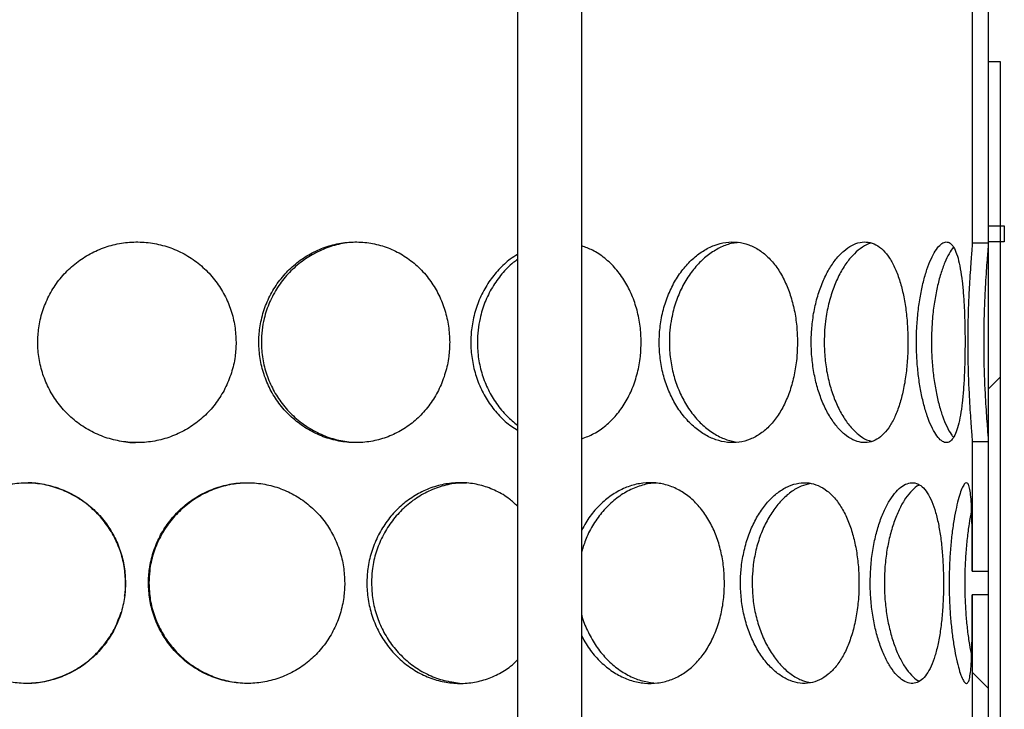
# Model space of a CAD drawing. Units: millimetres. Extents: x 0 to 420, y 0 to 297.
# Drawn here: x 133 to 146, y 222 to 231 of the extents above; entities that cross this region are included whole.
import ezdxf

# ---------------------------------------------------------------- set-up
doc = ezdxf.new("R2010")
doc.units = ezdxf.units.MM

msp = doc.modelspace()

# ---------------------------------------------------------------- hatches: boundary and pattern name
at = {"linetype": 'Continuous', "lineweight": 18}
h = msp.add_hatch(dxfattribs=at)
h.set_pattern_fill('ANSI31', angle=90, style=0)
h.paths.add_polyline_path([(145.74947, 228.20675), (145.74947, 228.40675), (145.54947, 228.40675), (145.54947, 254.95675), (145.34947, 254.95675), (145.34947, 228.19751), (145.54947, 228.19751), (145.54947, 228.20675)], flags=0)
h = msp.add_hatch(dxfattribs=at)
h.set_pattern_fill('ANSI31', style=0)
h.paths.add_polyline_path([(145.69947, 230.45675), (145.54947, 230.45675), (145.54947, 199.95675), (145.69947, 199.95675)], flags=0)
h = msp.add_hatch(dxfattribs=at)
h.set_pattern_fill('ANSI31', angle=90, style=0)
h.paths.add_polyline_path([(145.54947, 224.10354), (145.54947, 225.71601), (145.34947, 225.71601), (145.34947, 224.10354)], flags=0)
h = msp.add_hatch(dxfattribs=at)
h.set_pattern_fill('ANSI31', angle=90, style=0)
h.paths.add_polyline_path([(145.54947, 222.19751), (145.54947, 223.80989), (145.34947, 223.80989), (145.34947, 222.19751)], flags=0)

# ---------------------------------------------------------------- linework, layer by layer
at = {"color": 7, "linetype": 'Continuous', "lineweight": 25}
for p, q in [((145.34947, 254.95675), (145.34947, 228.19751)), ((145.54947, 254.95675), (145.54947, 228.40675)), ((139.6851, 241.95675), (139.6851, 200.45675)), ((140.4851, 199.95675), (140.4851, 241.95675)), ((145.54947, 230.45675), (145.54947, 199.95675)), ((145.54947, 230.45675), (145.69947, 230.45675)), ((145.69947, 230.45675), (145.69947, 199.95675)), ((145.54947, 228.40675), (145.74947, 228.40675)), ((145.74947, 228.40675), (145.74947, 228.20675)), ((145.34947, 228.19751), (145.54947, 228.19751)), ((145.54947, 228.20675), (145.54947, 228.19751)), ((145.74947, 228.20675), (145.54947, 228.20675)), ((145.34947, 225.71601), (145.34947, 224.10354)), ((145.54947, 225.71601), (145.34947, 225.71601)), ((145.54947, 225.71601), (145.54947, 224.10354)), ((145.34947, 224.10354), (145.54947, 224.10354)), ((145.54947, 223.80989), (145.34947, 223.80989)), ((145.34947, 223.80989), (145.34947, 222.19751)), ((145.54947, 223.80989), (145.54947, 222.19751))]:
    msp.add_line(p, q, dxfattribs=at)
for points, knots in [([(136.17764, 226.95675), (136.17449, 227.0246), (136.16819, 227.16028), (136.11797, 227.35858), (136.03863, 227.54623), (135.9286, 227.72111), (135.78882, 227.87675), (135.62349, 228.00847), (135.43804, 228.10886), (135.23966, 228.17692), (135.03304, 228.20921), (134.82514, 228.20717), (134.62117, 228.16957), (134.42684, 228.09922), (134.24726, 227.99728), (134.08685, 227.86703), (133.95024, 227.71162), (133.84, 227.53482), (133.76068, 227.34093), (133.71581, 227.1458), (133.70234, 226.94845), (133.71793, 226.7532), (133.76651, 226.5549), (133.84658, 226.36725), (133.95679, 226.19236), (134.09697, 226.0367), (134.26267, 225.90497), (134.44844, 225.80459), (134.64703, 225.73655), (134.85376, 225.70428), (135.06166, 225.70635), (135.2655, 225.74397), (135.4596, 225.81434), (135.63889, 225.9163), (135.79896, 226.04657), (135.93519, 226.20199), (136.04524, 226.37881), (136.12383, 226.57271), (136.17022, 226.76779), (136.17531, 226.89726), (136.17764, 226.95675)], [0, 0, 0, 0, 0.02603872, 0.05207354, 0.07811122, 0.10414151, 0.13121812, 0.1582893, 0.18514326, 0.21199738, 0.23856543, 0.26513936, 0.29149996, 0.31786834, 0.34419425, 0.37052239, 0.39697657, 0.42342614, 0.45028838, 0.47714499, 0.50000214, 0.52604153, 0.5520771, 0.57811446, 0.60414427, 0.63122838, 0.65830702, 0.68516096, 0.71201505, 0.73858357, 0.76515797, 0.79151809, 0.81788596, 0.84421165, 0.87053953, 0.89699398, 0.92344382, 0.95030665, 0.97716377, 1, 1, 1, 1]), ([(138.83905, 226.95675), (138.83611, 227.0246), (138.83025, 227.16028), (138.78342, 227.35858), (138.70932, 227.54623), (138.60629, 227.72111), (138.47495, 227.87675), (138.31899, 228.00847), (138.14321, 228.10886), (137.95427, 228.17692), (137.75639, 228.20921), (137.55625, 228.20717), (137.35883, 228.16957), (137.16982, 228.09922), (136.99428, 227.99728), (136.83683, 227.86703), (136.70222, 227.71162), (136.59326, 227.53482), (136.51467, 227.34093), (136.47015, 227.1458), (136.45676, 226.94845), (136.47225, 226.7532), (136.52045, 226.5549), (136.59978, 226.36725), (136.70868, 226.19236), (136.84679, 226.0367), (137.0094, 225.90497), (137.19086, 225.80459), (137.38394, 225.73655), (137.58385, 225.70428), (137.78387, 225.70635), (137.97891, 225.74397), (138.1637, 225.81434), (138.33353, 225.9163), (138.4845, 226.04657), (138.61246, 226.20199), (138.7155, 226.37881), (138.78889, 226.57271), (138.83214, 226.76779), (138.83687, 226.89726), (138.83905, 226.95675)], [0, 0, 0, 0, 0.02603872, 0.05207354, 0.07811122, 0.10414151, 0.13121812, 0.1582893, 0.18514326, 0.21199738, 0.23856543, 0.26513936, 0.29149996, 0.31786834, 0.34419425, 0.37052239, 0.39697657, 0.42342614, 0.45028838, 0.47714499, 0.50000214, 0.52604153, 0.5520771, 0.57811446, 0.60414427, 0.63122838, 0.65830702, 0.68516096, 0.71201505, 0.73858357, 0.76515797, 0.79151809, 0.81788596, 0.84421165, 0.87053953, 0.89699398, 0.92344382, 0.95030665, 0.97716377, 1, 1, 1, 1]), ([(137.67434, 228.20256), (137.625, 228.19992), (137.50963, 228.19376), (137.33183, 228.14558), (137.1472, 228.06509), (136.97479, 227.9532), (136.82108, 227.81165), (136.69057, 227.64452), (136.59068, 227.45711), (136.52918, 227.27531), (136.49886, 227.10698), (136.48883, 226.93828), (136.50426, 226.75095), (136.55435, 226.55081), (136.63662, 226.36203), (136.74842, 226.18784), (136.88841, 226.03437), (137.05219, 225.90442), (137.23531, 225.80546), (137.43069, 225.73558), (137.56586, 225.71887), (137.63307, 225.71056)], [0, 0, 0, 0, 0.04044882, 0.0945762, 0.14870234, 0.20281367, 0.2588598, 0.3148967, 0.37070607, 0.42651689, 0.46608632, 0.50566111, 0.5598346, 0.61400151, 0.66815151, 0.72228898, 0.77764015, 0.83298471, 0.88886096, 0.94474128, 1, 1, 1, 1]), ([(143.17245, 226.95675), (143.17053, 227.0246), (143.16667, 227.16028), (143.13576, 227.35858), (143.08659, 227.54623), (143.01769, 227.72111), (142.92894, 227.87675), (142.82227, 228.00847), (142.70032, 228.10886), (142.56738, 228.17692), (142.42597, 228.20921), (142.28087, 228.20717), (142.13557, 228.16957), (141.99462, 228.09922), (141.86201, 227.99728), (141.74176, 227.86703), (141.63794, 227.71162), (141.55323, 227.53482), (141.49178, 227.34093), (141.45682, 227.1458), (141.44629, 226.94845), (141.45848, 226.7532), (141.4963, 226.5549), (141.55832, 226.36725), (141.64295, 226.19236), (141.7494, 226.0367), (141.87352, 225.90497), (142.01039, 225.80459), (142.1542, 225.73655), (142.30098, 225.70428), (142.44577, 225.70635), (142.58479, 225.74397), (142.71465, 225.81434), (142.83224, 225.9163), (142.93543, 226.04657), (143.02183, 226.20199), (143.09071, 226.37881), (143.13939, 226.57271), (143.1679, 226.76779), (143.17102, 226.89726), (143.17245, 226.95675)], [0, 0, 0, 0, 0.02603872, 0.05207354, 0.07811122, 0.10414151, 0.13121812, 0.1582893, 0.18514326, 0.21199738, 0.23856543, 0.26513936, 0.29149996, 0.31786834, 0.34419425, 0.37052239, 0.39697657, 0.42342614, 0.45028838, 0.47714499, 0.50000214, 0.52604153, 0.5520771, 0.57811446, 0.60414427, 0.63122838, 0.65830702, 0.68516096, 0.71201505, 0.73858357, 0.76515797, 0.79151809, 0.81788596, 0.84421165, 0.87053953, 0.89699398, 0.92344382, 0.95030665, 0.97716377, 1, 1, 1, 1]), ([(142.44289, 228.19943), (142.41606, 228.19729), (142.34116, 228.19131), (142.21852, 228.1453), (142.08016, 228.06517), (141.9494, 227.95318), (141.83154, 227.81165), (141.73056, 227.64452), (141.65271, 227.45711), (141.60451, 227.27531), (141.5807, 227.10698), (141.5728, 226.93828), (141.58496, 226.75095), (141.62426, 226.55081), (141.68857, 226.36203), (141.77542, 226.18784), (141.8833, 226.03437), (142.00831, 225.90441), (142.1464, 225.80552), (142.2897, 225.73652), (142.38625, 225.7201), (142.43305, 225.71214)], [0, 0, 0, 0, 0.03062415, 0.08545963, 0.14029384, 0.19511306, 0.25189238, 0.30866236, 0.36520183, 0.42174276, 0.46182984, 0.50192235, 0.55680453, 0.61168006, 0.66653844, 0.72138414, 0.77745941, 0.83352799, 0.89013521, 0.94674655, 1, 1, 1, 1]), ([(144.54886, 226.95675), (144.54765, 227.0246), (144.54524, 227.16028), (144.52576, 227.35858), (144.4946, 227.54623), (144.45049, 227.72111), (144.39297, 227.87675), (144.32286, 228.00847), (144.24141, 228.10886), (144.15122, 228.17692), (144.05367, 228.20921), (143.95209, 228.20717), (143.84881, 228.16957), (143.74733, 228.09922), (143.65067, 227.99728), (143.56213, 227.86703), (143.48499, 227.71162), (143.42161, 227.53482), (143.3754, 227.34093), (143.349, 227.1458), (143.34104, 226.94845), (143.35027, 226.7532), (143.37879, 226.5549), (143.42543, 226.36725), (143.48873, 226.19236), (143.56778, 226.0367), (143.65913, 225.90497), (143.75874, 225.80459), (143.86217, 225.73655), (143.96623, 225.70428), (144.06745, 225.70635), (144.16309, 225.74397), (144.25106, 225.81434), (144.32943, 225.9163), (144.39721, 226.04657), (144.45315, 226.20199), (144.49721, 226.37881), (144.52807, 226.57271), (144.546, 226.76779), (144.54796, 226.89726), (144.54886, 226.95675)], [0, 0, 0, 0, 0.02603872, 0.05207354, 0.07811122, 0.10414151, 0.13121812, 0.1582893, 0.18514326, 0.21199738, 0.23856543, 0.26513936, 0.29149996, 0.31786834, 0.34419425, 0.37052239, 0.39697657, 0.42342614, 0.45028838, 0.47714499, 0.50000214, 0.52604153, 0.5520771, 0.57811446, 0.60414427, 0.63122838, 0.65830702, 0.68516096, 0.71201505, 0.73858357, 0.76515797, 0.79151809, 0.81788596, 0.84421165, 0.87053953, 0.89699398, 0.92344382, 0.95030665, 0.97716377, 1, 1, 1, 1]), ([(144.08946, 228.19128), (144.0872, 228.19094), (144.05109, 228.18537), (143.98003, 228.14401), (143.88002, 228.06551), (143.78433, 227.95309), (143.69724, 227.81168), (143.622, 227.64451), (143.56362, 227.45711), (143.52729, 227.27531), (143.50932, 227.10698), (143.50335, 226.93828), (143.51254, 226.75095), (143.54219, 226.55081), (143.59055, 226.36203), (143.65549, 226.18783), (143.73558, 226.03441), (143.82758, 225.90427), (143.92806, 225.80602), (144.01892, 225.7432), (144.07486, 225.72889), (144.09562, 225.72358)], [0, 0, 0, 0, 0.00384888, 0.06137618, 0.11890215, 0.17641239, 0.23597896, 0.29553572, 0.35485065, 0.41416713, 0.45622204, 0.49828266, 0.55585896, 0.61342827, 0.6709796, 0.72851763, 0.78734558, 0.84616651, 0.90555253, 0.96494287, 1, 1, 1, 1]), ([(145.26023, 226.95675), (145.25982, 227.0246), (145.25901, 227.16028), (145.2523, 227.35858), (145.24127, 227.54623), (145.22496, 227.72111), (145.2026, 227.87675), (145.17383, 228.00847), (145.13843, 228.10886), (145.09715, 228.17692), (145.05012, 228.20921), (144.99898, 228.20717), (144.94477, 228.16957), (144.88968, 228.09922), (144.83556, 227.99728), (144.78477, 227.86703), (144.73958, 227.71162), (144.70185, 227.53482), (144.67402, 227.34093), (144.65798, 227.1458), (144.65314, 226.94845), (144.65877, 226.7532), (144.67606, 226.5549), (144.70414, 226.36725), (144.74179, 226.19236), (144.78804, 226.0367), (144.84038, 225.90497), (144.89595, 225.80459), (144.95193, 225.73655), (145.00619, 225.70428), (145.05693, 225.70635), (145.10265, 225.74397), (145.14274, 225.81434), (145.17656, 225.9163), (145.20429, 226.04657), (145.22596, 226.20199), (145.2422, 226.37881), (145.25312, 226.57271), (145.25926, 226.76779), (145.25992, 226.89726), (145.26023, 226.95675)], [0, 0, 0, 0, 0.02603872, 0.05207354, 0.07811122, 0.10414151, 0.13121812, 0.1582893, 0.18514326, 0.21199738, 0.23856543, 0.26513936, 0.29149996, 0.31786834, 0.34419425, 0.37052239, 0.39697657, 0.42342614, 0.45028838, 0.47714499, 0.50000214, 0.52604153, 0.5520771, 0.57811446, 0.60414427, 0.63122838, 0.65830702, 0.68516096, 0.71201505, 0.73858357, 0.76515797, 0.79151809, 0.81788596, 0.84421165, 0.87053953, 0.89699398, 0.92344382, 0.95030665, 0.97716377, 1, 1, 1, 1]), ([(145.34947, 228.19751), (145.34916, 228.18709), (145.34852, 228.16599), (145.34353, 228.0966), (145.33593, 227.99834), (145.32636, 227.86818), (145.31614, 227.71267), (145.30671, 227.53645), (145.29906, 227.34195), (145.2945, 227.14676), (145.29311, 226.94936), (145.29466, 226.75405), (145.29958, 226.55665), (145.30715, 226.36797), (145.31656, 226.19391), (145.32691, 226.03744), (145.33663, 225.90598), (145.34441, 225.80538), (145.3488, 225.74242), (145.34928, 225.72362), (145.34947, 225.71601)], [0, 0, 0, 0, 0.05185753, 0.10499887, 0.16128376, 0.2191986, 0.27577497, 0.33393873, 0.3913849, 0.45044082, 0.50001017, 0.55573442, 0.61295293, 0.66867546, 0.72587432, 0.78376202, 0.84333459, 0.90072719, 0.95980754, 1, 1, 1, 1]), ([(145.54947, 228.19751), (145.5489, 228.18221), (145.54786, 228.15479), (145.54093, 228.06511), (145.53229, 227.95448), (145.52201, 227.81237), (145.51157, 227.64623), (145.5024, 227.45804), (145.49629, 227.27666), (145.49313, 227.10737), (145.49211, 226.93961), (145.49365, 226.75185), (145.49876, 226.55266), (145.50659, 226.36275), (145.51622, 226.18939), (145.52666, 226.03503), (145.53643, 225.9055), (145.54428, 225.80583), (145.54877, 225.74265), (145.54927, 225.72376), (145.54947, 225.71601)], [0, 0, 0, 0, 0.07046921, 0.12627102, 0.18356549, 0.24128628, 0.30067396, 0.35814671, 0.4172976, 0.45833487, 0.49999287, 0.55580465, 0.61320236, 0.66900937, 0.72635189, 0.7833799, 0.84201107, 0.89957486, 0.95877714, 1, 1, 1, 1]), ([(141.2249, 226.95675), (141.22238, 227.0246), (141.21735, 227.16028), (141.1771, 227.35857), (141.1133, 227.54624), (141.02428, 227.72107), (140.91042, 227.87692), (140.77421, 228.00781), (140.63134, 228.10436), (140.53005, 228.14118), (140.4851, 228.15752)], [0, 0, 0, 0, 0.12604993, 0.25208101, 0.37812588, 0.50413505, 0.63520925, 0.76625721, 0.89625359, 1, 1, 1, 1]), ([(145.11494, 228.14025), (145.09677, 228.11558), (145.06029, 228.06605), (145.00639, 227.95285), (144.956, 227.81175), (144.91163, 227.6445), (144.8767, 227.45712), (144.85472, 227.27531), (144.84381, 227.10698), (144.84017, 226.93828), (144.84578, 226.75095), (144.86375, 226.55082), (144.89286, 226.36201), (144.93147, 226.18792), (144.97831, 226.03406), (145.03099, 225.90559), (145.07809, 225.81789), (145.10671, 225.78618), (145.11649, 225.77535)], [0, 0, 0, 0, 0.065226363, 0.130992023, 0.199109184, 0.267215139, 0.335044553, 0.402875729, 0.450967495, 0.499065786, 0.564906984, 0.630740199, 0.696552849, 0.762350282, 0.829622805, 0.896887299, 0.964798, 1, 1, 1, 1]), ([(139.6851, 228.05061), (139.65437, 228.03214), (139.56997, 227.9814), (139.44822, 227.86616), (139.32431, 227.71185), (139.22418, 227.53475), (139.15166, 227.34095), (139.11052, 227.1458), (139.09814, 226.94845), (139.11247, 226.75321), (139.15699, 226.55488), (139.2302, 226.36733), (139.33022, 226.19208), (139.45742, 226.0378), (139.57783, 225.92503), (139.65927, 225.87795), (139.6851, 225.86302)], [0, 0, 0, 0, 0.04411517, 0.12115073, 0.19855508, 0.27594596, 0.35454431, 0.43312617, 0.50000569, 0.57619639, 0.65237591, 0.72856065, 0.80472333, 0.88397084, 0.96320237, 1, 1, 1, 1]), ([(139.6851, 227.98826), (139.66702, 227.97586), (139.59508, 227.92653), (139.48682, 227.81039), (139.36615, 227.64486), (139.27437, 227.45702), (139.21752, 227.27533), (139.18952, 227.10698), (139.18023, 226.93828), (139.1945, 226.75094), (139.2408, 226.55084), (139.3166, 226.36191), (139.41974, 226.18828), (139.54272, 226.03775), (139.63928, 225.95958), (139.6851, 225.92249)], [0, 0, 0, 0, 0.02923151, 0.1163123, 0.20337876, 0.29009169, 0.37680687, 0.43828725, 0.49977597, 0.58394717, 0.66810817, 0.75224287, 0.83635813, 0.92235913, 1, 1, 1, 1]), ([(140.4851, 225.75432), (140.53625, 225.77408), (140.64228, 225.81503), (140.78696, 225.91676), (140.91871, 226.04645), (141.02963, 226.20203), (141.11863, 226.3788), (141.18182, 226.57271), (141.21897, 226.76779), (141.22303, 226.89726), (141.2249, 226.95675)], [0, 0, 0, 0, 0.11874099, 0.24613235, 0.37353428, 0.50154869, 0.6295408, 0.75953138, 0.88949433, 1, 1, 1, 1]), ([(134.80253, 225.71816), (134.81994, 225.7149), (134.86733, 225.70604), (134.91558, 225.70912), (134.9461, 225.71106)], [0, 0, 0, 0, 0.36736761, 1, 1, 1, 1]), ([(134.79994, 223.95675), (134.79676, 224.0246), (134.7904, 224.16028), (134.73976, 224.35858), (134.65983, 224.54623), (134.54911, 224.72111), (134.40867, 224.87675), (134.24286, 225.00847), (134.05731, 225.10886), (133.8593, 225.17692), (133.65359, 225.20921), (133.44712, 225.20717), (133.24511, 225.16957), (133.05311, 225.09922), (132.87611, 224.99728), (132.71835, 224.86703), (132.58425, 224.71162), (132.4762, 224.53482), (132.39855, 224.34093), (132.35467, 224.1458), (132.3415, 223.94845), (132.35674, 223.7532), (132.40426, 223.5549), (132.48265, 223.36725), (132.59067, 223.19236), (132.72829, 223.0367), (132.89128, 222.90497), (133.07443, 222.80459), (133.27068, 222.73655), (133.47552, 222.70428), (133.68204, 222.70635), (133.88507, 222.74397), (134.07887, 222.81434), (134.2583, 222.9163), (134.41885, 223.04657), (134.55573, 223.20199), (134.66649, 223.37881), (134.74567, 223.57271), (134.79246, 223.76779), (134.79758, 223.89726), (134.79994, 223.95675)], [0, 0, 0, 0, 0.026038717, 0.052073542, 0.078111216, 0.104141514, 0.131218119, 0.158289302, 0.185143257, 0.211997376, 0.238565431, 0.265139355, 0.291499957, 0.317868339, 0.344194253, 0.37052239, 0.396976565, 0.423426141, 0.450288384, 0.477144994, 0.50000214, 0.526041534, 0.552077105, 0.578114459, 0.604144275, 0.631228381, 0.658307024, 0.685160957, 0.712015046, 0.738583569, 0.765157968, 0.791518086, 0.817885956, 0.84421165, 0.87053953, 0.896993978, 0.92344382, 0.95030665, 0.977163768, 1, 1, 1, 1]), ([(134.78857, 223.7937), (134.78924, 223.79675), (134.80083, 223.85004), (134.80167, 223.97432), (134.78922, 224.16239), (134.73753, 224.3627), (134.65437, 224.55145), (134.54078, 224.72562), (134.39839, 224.87914), (134.23139, 225.00881), (134.04416, 225.10877), (133.84258, 225.17536), (133.67225, 225.20681), (133.57136, 225.20345), (133.54109, 225.20244)], [0, 0, 0, 0, 0.004390972, 0.076630445, 0.172944256, 0.269246074, 0.365521938, 0.461776147, 0.560159954, 0.65853215, 0.757875798, 0.8572267, 0.957176539, 1, 1, 1, 1]), ([(137.53174, 223.95675), (137.52867, 224.0246), (137.52254, 224.16028), (137.47359, 224.35858), (137.39621, 224.54623), (137.28876, 224.72111), (137.15203, 224.87675), (136.98999, 225.00847), (136.80782, 225.10886), (136.61249, 225.17692), (136.40849, 225.20921), (136.20271, 225.20717), (136.00028, 225.16957), (135.80696, 225.09922), (135.62786, 224.99728), (135.46756, 224.86703), (135.33078, 224.71162), (135.22023, 224.53482), (135.14059, 224.34093), (135.09552, 224.1458), (135.08197, 223.94845), (135.09764, 223.7532), (135.14645, 223.5549), (135.22684, 223.36725), (135.33734, 223.19236), (135.47769, 223.0367), (135.64326, 222.90497), (135.82846, 222.80459), (136.02598, 222.73655), (136.23107, 222.70428), (136.43679, 222.70635), (136.63795, 222.74397), (136.82903, 222.81434), (137.00509, 222.9163), (137.16196, 223.04657), (137.2952, 223.20199), (137.40266, 223.37881), (137.47931, 223.57271), (137.52452, 223.76779), (137.52947, 223.89726), (137.53174, 223.95675)], [0, 0, 0, 0, 0.02603872, 0.05207354, 0.07811122, 0.10414151, 0.13121812, 0.1582893, 0.18514326, 0.21199738, 0.23856543, 0.26513936, 0.29149996, 0.31786834, 0.34419425, 0.37052239, 0.39697657, 0.42342614, 0.45028838, 0.47714499, 0.50000214, 0.52604153, 0.5520771, 0.57811446, 0.60414427, 0.63122838, 0.65830702, 0.68516096, 0.71201505, 0.73858357, 0.76515797, 0.79151809, 0.81788596, 0.84421165, 0.87053953, 0.89699398, 0.92344382, 0.95030665, 0.97716377, 1, 1, 1, 1]), ([(136.34834, 225.20244), (136.30806, 225.20305), (136.19726, 225.20474), (136.01774, 225.16733), (135.81737, 225.09579), (135.63204, 224.98964), (135.4673, 224.85497), (135.328, 224.69461), (135.21748, 224.5141), (135.14017, 224.31773), (135.09821, 224.12969), (135.09394, 224.00821), (135.09213, 223.95673)], [0, 0, 0, 0, 0.06189926, 0.17024096, 0.27861006, 0.38654583, 0.49448774, 0.60157196, 0.70863355, 0.81517052, 0.9216771, 1, 1, 1, 1]), ([(139.6851, 224.91356), (139.65222, 224.94478), (139.57184, 225.02109), (139.42084, 225.10822), (139.24214, 225.17709), (139.0536, 225.20917), (138.86259, 225.20719), (138.67354, 225.16957), (138.49208, 225.09922), (138.32311, 224.99728), (138.17121, 224.86703), (138.04108, 224.71162), (137.93556, 224.53482), (137.85937, 224.34093), (137.81616, 224.1458), (137.80317, 223.94845), (137.81821, 223.7532), (137.86498, 223.5549), (137.94188, 223.36725), (138.04733, 223.19236), (138.18082, 223.0367), (138.33768, 222.90497), (138.5123, 222.80458), (138.69762, 222.73655), (138.88897, 222.70427), (139.07981, 222.7064), (139.26557, 222.74378), (139.44021, 222.81505), (139.58239, 222.90093), (139.65683, 222.97294), (139.6851, 223.00028)], [0, 0, 0, 0, 0.02579955, 0.06306388, 0.10032844, 0.13719604, 0.17407179, 0.21065151, 0.24724204, 0.28377362, 0.3203083, 0.35701787, 0.39372106, 0.4309969, 0.46826492, 0.49998301, 0.53611701, 0.5722457, 0.60837686, 0.64449757, 0.68208127, 0.7196574, 0.75692171, 0.79418623, 0.83105448, 0.86793088, 0.90450993, 0.94109974, 0.97763103, 1, 1, 1, 1]), ([(139.04994, 225.20244), (139.01257, 225.20305), (138.90979, 225.20474), (138.74199, 225.16733), (138.55392, 225.09579), (138.37901, 224.98964), (138.22285, 224.85497), (138.09028, 224.69461), (137.98476, 224.5141), (137.91078, 224.31773), (137.87055, 224.12969), (137.86646, 224.00821), (137.86472, 223.95673)], [0, 0, 0, 0, 0.06189932, 0.17024102, 0.2786101, 0.38654587, 0.49448777, 0.60157199, 0.70863357, 0.81517053, 0.9216771, 1, 1, 1, 1]), ([(142.26259, 223.95675), (142.26035, 224.0246), (142.25586, 224.16028), (142.21997, 224.35858), (142.163, 224.54623), (142.08336, 224.72111), (141.98115, 224.87675), (141.85879, 225.00847), (141.71957, 225.10886), (141.56849, 225.17692), (141.40859, 225.20921), (141.2453, 225.20717), (141.08253, 225.16958), (140.92537, 225.09918), (140.77779, 224.99743), (140.64559, 224.86647), (140.54602, 224.7377), (140.50077, 224.64691), (140.4851, 224.61548)], [0, 0, 0, 0, 0.06335702, 0.12670458, 0.19005906, 0.2533956, 0.319278, 0.3851472, 0.45048785, 0.5158289, 0.5804739, 0.64513318, 0.70927341, 0.77343257, 0.8374884, 0.90154963, 0.96591754, 1, 1, 1, 1]), ([(141.41637, 225.20178), (141.39952, 225.2019), (141.3268, 225.20243), (141.1973, 225.16672), (141.03436, 225.09596), (140.88183, 224.98958), (140.74475, 224.85504), (140.62856, 224.6944), (140.53857, 224.52539), (140.50171, 224.40472), (140.4851, 224.35036)], [0, 0, 0, 0, 0.042594, 0.18381209, 0.3250659, 0.46575489, 0.60645188, 0.74603091, 0.88558044, 1, 1, 1, 1]), ([(143.93892, 223.95675), (143.93734, 224.0246), (143.93418, 224.16028), (143.90876, 224.35858), (143.86826, 224.54623), (143.81126, 224.72111), (143.7375, 224.87675), (143.64834, 225.00847), (143.54576, 225.10886), (143.43324, 225.17692), (143.31272, 225.20921), (143.18832, 225.20717), (143.06295, 225.16957), (142.94069, 225.09922), (142.82506, 224.99728), (142.71977, 224.86703), (142.62851, 224.71162), (142.55383, 224.53482), (142.49953, 224.34093), (142.46858, 224.1458), (142.45926, 223.94845), (142.47006, 223.7532), (142.50352, 223.5549), (142.55832, 223.36725), (142.63292, 223.19236), (142.72647, 223.0367), (142.83513, 222.90497), (142.95439, 222.80459), (143.07909, 222.73655), (143.20559, 222.70428), (143.32966, 222.70635), (143.448, 222.74397), (143.55785, 222.81434), (143.65668, 222.9163), (143.7429, 223.04657), (143.81469, 223.20199), (143.87165, 223.37881), (143.91176, 223.57271), (143.93518, 223.76779), (143.93774, 223.89726), (143.93892, 223.95675)], [0, 0, 0, 0, 0.02603872, 0.05207354, 0.07811122, 0.10414151, 0.13121812, 0.1582893, 0.18514326, 0.21199738, 0.23856543, 0.26513936, 0.29149996, 0.31786834, 0.34419425, 0.37052239, 0.39697657, 0.42342614, 0.45028838, 0.47714499, 0.50000214, 0.52604153, 0.5520771, 0.57811446, 0.60414427, 0.63122838, 0.65830702, 0.68516096, 0.71201505, 0.73858357, 0.76515797, 0.79151809, 0.81788596, 0.84421165, 0.87053953, 0.89699398, 0.92344382, 0.95030665, 0.97716377, 1, 1, 1, 1]), ([(143.33404, 225.19753), (143.29483, 225.18803), (143.21248, 225.16808), (143.08947, 225.09498), (142.96971, 224.98985), (142.86135, 224.85491), (142.76829, 224.69463), (142.69354, 224.5141), (142.64078, 224.31773), (142.61195, 224.12969), (142.60902, 224.00821), (142.60778, 223.95673)], [0, 0, 0, 0, 0.1060692, 0.22281932, 0.33910262, 0.45539252, 0.5707584, 0.6860999, 0.80087621, 0.91561977, 1, 1, 1, 1]), ([(144.99182, 223.95675), (144.99101, 224.0246), (144.98939, 224.16028), (144.97618, 224.35858), (144.9549, 224.54623), (144.92443, 224.72111), (144.88415, 224.87675), (144.83428, 225.00847), (144.77535, 225.10886), (144.70904, 225.17692), (144.63613, 225.20921), (144.55911, 225.20717), (144.47969, 225.16957), (144.40073, 225.09922), (144.32468, 224.99728), (144.25441, 224.86703), (144.19272, 224.71162), (144.14173, 224.53482), (144.10439, 224.34093), (144.08299, 224.1458), (144.07653, 223.94845), (144.08402, 223.7532), (144.10713, 223.5549), (144.14482, 223.36725), (144.19572, 223.19236), (144.25891, 223.0367), (144.33138, 222.90497), (144.40964, 222.80459), (144.49003, 222.73655), (144.56988, 222.70428), (144.64652, 222.70635), (144.7178, 222.74397), (144.78239, 222.81434), (144.83896, 222.9163), (144.88713, 223.04657), (144.92628, 223.20199), (144.95669, 223.37881), (144.97776, 223.57271), (144.98989, 223.76779), (144.99122, 223.89726), (144.99182, 223.95675)], [0, 0, 0, 0, 0.026038717, 0.052073542, 0.078111216, 0.104141514, 0.131218119, 0.158289302, 0.185143257, 0.211997376, 0.238565431, 0.265139355, 0.291499957, 0.317868339, 0.344194253, 0.37052239, 0.396976565, 0.423426141, 0.450288384, 0.477144994, 0.50000214, 0.526041534, 0.552077105, 0.578114459, 0.604144275, 0.631228381, 0.658307024, 0.685160957, 0.712015046, 0.738583569, 0.765157968, 0.791518086, 0.817885956, 0.84421165, 0.87053953, 0.896993978, 0.92344382, 0.95030665, 0.977163768, 1, 1, 1, 1]), ([(144.6931, 225.17768), (144.68245, 225.17323), (144.64457, 225.15741), (144.57909, 225.09413), (144.5003, 224.99008), (144.4279, 224.85485), (144.36492, 224.69465), (144.31384, 224.5141), (144.27753, 224.31773), (144.25759, 224.12969), (144.25555, 224.00821), (144.25469, 223.95673)], [0, 0, 0, 0, 0.0486022, 0.17285769, 0.29661634, 0.42038202, 0.54316429, 0.6659206, 0.78807539, 0.91019533, 1, 1, 1, 1]), ([(145.34947, 224.10354), (145.34947, 224.18903), (145.34947, 224.34061), (145.3488, 224.54546), (145.34696, 224.71957), (145.34293, 224.87603), (145.33578, 225.00736), (145.32455, 225.10841), (145.30903, 225.17641), (145.28872, 225.20929), (145.26439, 225.20723), (145.23627, 225.17023), (145.20612, 225.09984), (145.17469, 224.99823), (145.1444, 224.8682), (145.11625, 224.71267), (145.0926, 224.53646), (145.07455, 224.34195), (145.06416, 224.14676), (145.06102, 223.94936), (145.06451, 223.75405), (145.07575, 223.55665), (145.09368, 223.36796), (145.11735, 223.19392), (145.14596, 223.03742), (145.1771, 222.90608), (145.20923, 222.80504), (145.23965, 222.73706), (145.26763, 222.70421), (145.29144, 222.70629), (145.31102, 222.74331), (145.32581, 222.81372), (145.33642, 222.91535), (145.34319, 223.0454), (145.34708, 223.20095), (145.34886, 223.37718), (145.34944, 223.57169), (145.34947, 223.71886), (145.34947, 223.79954), (145.34947, 223.80989)], [0, 0, 0, 0, 0.0345344, 0.0612336, 0.08864054, 0.11636952, 0.14490519, 0.17240442, 0.20071236, 0.22792005, 0.2559336, 0.28293258, 0.3107289, 0.33769737, 0.36544682, 0.39255495, 0.42042367, 0.44794855, 0.47624474, 0.49999551, 0.52669536, 0.55411116, 0.58081018, 0.60821658, 0.63595302, 0.66449676, 0.69199598, 0.72030387, 0.74751201, 0.77552609, 0.80252458, 0.83032036, 0.85728862, 0.88503778, 0.91214621, 0.94001519, 0.96754073, 0.99583734, 1, 1, 1, 1]), ([(145.34249, 224.86935), (145.341, 224.86304), (145.32929, 224.81337), (145.30924, 224.69409), (145.28536, 224.51626), (145.26766, 224.3187), (145.25835, 224.1307), (145.25569, 223.94062), (145.25916, 223.75187), (145.27084, 223.55258), (145.28946, 223.36304), (145.31346, 223.18916), (145.33278, 223.09129), (145.34233, 223.04288)], [0, 0, 0, 0, 0.01472552, 0.11605277, 0.22034717, 0.3211673, 0.42490219, 0.50009987, 0.59886027, 0.700427, 0.79917895, 0.90064801, 1, 1, 1, 1]), ([(135.09213, 223.95673), (135.09544, 223.88814), (135.10207, 223.75096), (135.15473, 223.55081), (135.23759, 223.36203), (135.35116, 223.18784), (135.4934, 223.03437), (135.66018, 222.90442), (135.84707, 222.80545), (136.04752, 222.73541), (136.18688, 222.71865), (136.25648, 222.71027)], [0, 0, 0, 0, 0.10947806, 0.21894284, 0.32837342, 0.43777871, 0.54963671, 0.66148137, 0.77440051, 0.88732786, 1, 1, 1, 1]), ([(137.86472, 223.95673), (137.8679, 223.88814), (137.87426, 223.75096), (137.92472, 223.55081), (138.00398, 223.36203), (138.11235, 223.18784), (138.24763, 223.03437), (138.40563, 222.90442), (138.58183, 222.80547), (138.7688, 222.73577), (138.89746, 222.71911), (138.96112, 222.71087)], [0, 0, 0, 0, 0.10970617, 0.21939904, 0.32905764, 0.43869088, 0.55078196, 0.66285966, 0.77601408, 0.88917674, 1, 1, 1, 1]), ([(140.4851, 223.29755), (140.50212, 223.26382), (140.54972, 223.1695), (140.65399, 223.03723), (140.79057, 222.90483), (140.94293, 222.80462), (141.10335, 222.73654), (141.26789, 222.70428), (141.43093, 222.70634), (141.58825, 222.74397), (141.73588, 222.81434), (141.87022, 222.9163), (141.98861, 223.04657), (142.08815, 223.20199), (142.16776, 223.37881), (142.22419, 223.57271), (142.2573, 223.76779), (142.26092, 223.89726), (142.26259, 223.95675)], [0, 0, 0, 0, 0.03669755, 0.10260587, 0.1685009, 0.2338491, 0.29919768, 0.36385134, 0.42851931, 0.49266582, 0.55683121, 0.62089395, 0.68496202, 0.74933809, 0.81370294, 0.8790728, 0.94442875, 1, 1, 1, 1]), ([(142.60778, 223.95673), (142.61006, 223.88814), (142.61463, 223.75096), (142.65073, 223.55081), (142.7072, 223.36203), (142.78385, 223.18784), (142.87862, 223.03438), (142.98807, 222.90437), (143.10839, 222.80566), (143.22762, 222.73881), (143.30562, 222.72311), (143.34079, 222.71603)], [0, 0, 0, 0, 0.11170245, 0.22339135, 0.33504536, 0.44667356, 0.56080431, 0.67492143, 0.79013488, 0.90535671, 1, 1, 1, 1]), ([(144.25469, 223.95673), (144.25628, 223.88814), (144.25945, 223.75096), (144.28439, 223.55081), (144.32321, 223.36204), (144.3755, 223.18781), (144.43949, 223.03447), (144.51249, 222.90404), (144.59136, 222.8069), (144.65199, 222.75005), (144.68478, 222.73794), (144.69062, 222.73578)], [0, 0, 0, 0, 0.12006903, 0.24012351, 0.36014048, 0.4801297, 0.60280892, 0.72547349, 0.8493165, 0.97316852, 1, 1, 1, 1]), ([(133.54122, 222.71106), (133.58171, 222.71045), (133.69296, 222.70878), (133.87305, 222.74621), (134.07392, 222.81777), (134.25956, 222.92396), (134.42468, 223.0586), (134.5636, 223.21913), (134.67517, 223.39755), (134.72184, 223.52838), (134.74483, 223.59282)], [0, 0, 0, 0, 0.07627049, 0.20959104, 0.34294518, 0.47576763, 0.60859745, 0.74037203, 0.87211866, 1, 1, 1, 1]), ([(140.4851, 223.5558), (140.48532, 223.55476), (140.49981, 223.48731), (140.55397, 223.36273), (140.64696, 223.18765), (140.76681, 223.03442), (140.90504, 222.9044), (141.0586, 222.8055), (141.21929, 222.73622), (141.32848, 222.7197), (141.38185, 222.71163)], [0, 0, 0, 0, 0.00220625, 0.14284939, 0.28346, 0.42722292, 0.57096868, 0.7160954, 0.86123268, 1, 1, 1, 1])]:
    msp.add_open_spline(points, degree=3, knots=knots, dxfattribs=at)

doc.saveas('drawing.dxf')
